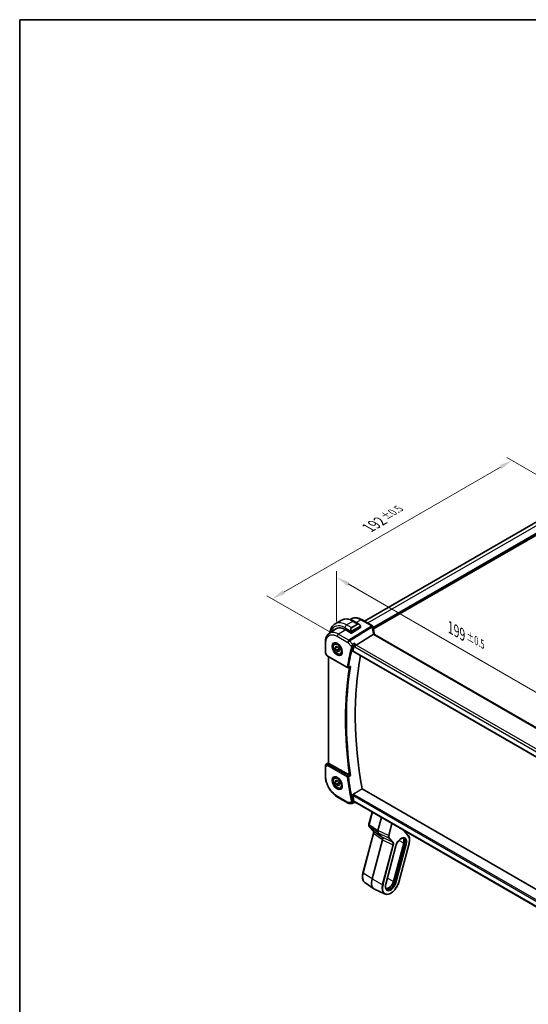
# Model space of a CAD drawing. Units: millimetres. Extents: x 43 to 6535, y 24 to 1429.
# Drawn here: x 43 to 331, y 309 to 867 of the extents above; entities that cross this region are included whole.
import ezdxf

# ---------------------------------------------------------------- set-up
doc = ezdxf.new("R2010")
doc.units = ezdxf.units.MM
doc.header["$LTSCALE"] = 3
doc.layers.get('Defpoints').update_dxf_attribs({"lineweight": 25})
for name, color, linetype, lineweight in [('Border (ISO)', 7, 'Continuous', 35), ('Dimension (ISO)', 7, 'Continuous', 18), ('Visible (ISO)', 7, 'Continuous', 35), ('Visible Narrow (ISO)', 7, 'Continuous', 25)]:
    doc.layers.add(name, color=color, linetype=linetype, lineweight=lineweight)
doc.styles.add('Note Text (TK)', font='MS PGothic.ttf')
doc.dimstyles.new('Default - Method 1b (TK)', dxfattribs={"dimscale": 3, "dimtxt": 2.5, "dimasz": 2.5, "dimexe": 1, "dimexo": 1.5, "dimgap": 1, "dimtad": 1, "dimtoh": 1, "dimrnd": 1e-08, "dimdsep": 46, "dimtxsty": 'Note Text (TK)', "dimcen": 0.09, "dimdle": 5, "dimclrd": 100, "dimclre": 100, "dimclrt": 7, "dimadec": 1, "dimazin": 1, "dimtfac": 1, "dimtmove": 0, "dimatfit": 3, "dimfxl": 0, "dimtolj": 1, "dimlwd": -1, "dimlwe": -1, "dimarcsym": 0})

# ---------------------------------------------------------------- blocks, each defined once
blk = doc.blocks.new('図面枠 tk図枠')
at = {"layer": 'Border (ISO)'}
for q in [(405.5, 289), (14.5, 8)]:
    blk.add_line((14.5, 289), q, dxfattribs=at)
blk = doc.blocks.new('*D12')
at = {"layer": 'Defpoints', "color": 0, "transparency": 16777216}
for p in [(322.25, 617.26), (358.99, 596.05), (223.22, 517.66)]:
    blk.add_point(p, dxfattribs=at)
at = {"layer": 'Dimension (ISO)', "color": 100, "transparency": 16777216}
for p, q in [((354.49, 598.64), (319.25, 618.99)), ((192.98, 542.62), (315.76, 613.51)), ((218.72, 520.26), (183.49, 540.6))]:
    blk.add_line(p, q, dxfattribs=at)
for points in [[(315.13, 614.59), (316.38, 612.42), (322.25, 617.26)], [(192.36, 543.7), (193.61, 541.54), (186.49, 538.87)]]:
    blk.add_solid(points, dxfattribs=at)
at = {"layer": 'Dimension (ISO)', "color": 7, "transparency": 16777216, "insert": (240.94, 579.07), "char_height": 7.5, "attachment_point": 4, "rotation": 30, "style": 'Note Text (TK)'}
blk.add_mtext('\\A1;{\\H0.816x;\\Q-30;\\W0.816;192{}{\\A0;{\\H1.5x;}{\\A2;\\H0.71x;\\C3;%%p0.5}}{{}}}', dxfattribs=at)
blk = doc.blocks.new('*D13')
at = {"layer": 'Defpoints', "color": 0, "transparency": 16777216}
for p in [(222.94, 520.76), (363.65, 469.8), (363.65, 439.52)]:
    blk.add_point(p, dxfattribs=at)
at = {"layer": 'Dimension (ISO)', "color": 100, "transparency": 16777216}
for p, q in [((222.94, 525.96), (222.94, 554.51)), ((229.43, 547.29), (357.16, 473.55)), ((363.65, 444.72), (363.65, 473.27))]:
    blk.add_line(p, q, dxfattribs=at)
for points in [[(230.06, 548.38), (228.81, 546.21), (222.94, 551.04)], [(357.78, 474.64), (356.53, 472.47), (363.65, 469.8)]]:
    blk.add_solid(points, dxfattribs=at)
at = {"layer": 'Dimension (ISO)', "color": 7, "transparency": 16777216, "insert": (287.45, 522.56), "char_height": 7.5, "attachment_point": 4, "rotation": 330, "style": 'Note Text (TK)'}
blk.add_mtext('\\A1;{\\H0.816x;\\Q-30;\\W0.816;199{}{\\A0;{\\H1.5x;}{\\A2;\\H0.71x;\\C3;%%p0.5}}{{}}}', dxfattribs=at)

msp = doc.modelspace()

# ---------------------------------------------------------------- linework, layer by layer
at = {"layer": 'Visible (ISO)'}
for p, q in [((343.9913, 586.966), (238.6897, 526.1701)), ((225.6311, 526.7137), (222.0956, 524.6725)), ((230.5132, 527.1124), (230.9488, 527.4026)), ((232.7561, 526.1317), (235.5667, 524.5091)), ((243.2371, 523.5447), (237.1561, 527.0555)), ((218.7098, 519.2473), (222.5534, 521.8072)), ((227.7117, 521.3954), (231.1058, 519.4358)), ((236.4091, 522.6467), (231.3887, 519.4444)), ((236.4677, 523.311), (236.4677, 522.7344)), ((216.5627, 514.395), (216.5627, 508.5386)), ((221.8959, 513.5875), (222.4209, 513.8906)), ((233.9912, 512.6895), (243.6698, 518.7194)), ((348.0066, 458.8451), (244.3934, 518.6662)), ((216.6967, 508.0386), (217.4333, 506.7627)), ((222.1383, 511.1002), (222.7506, 511.9714)), ((223.1989, 511.7126), (222.1383, 511.1002)), ((222.7506, 509.5219), (222.1383, 511.1002)), ((222.7506, 511.9714), (223.9754, 511.2643)), ((224.1649, 510.3384), (222.7506, 509.5219)), ((223.9754, 508.8148), (222.7506, 509.5219)), ((223.9754, 511.2643), (224.5878, 509.686)), ((224.5878, 509.686), (223.9754, 508.8148)), ((225.3959, 507.5253), (225.9209, 507.8285)), ((232.153, 509.1259), (337.8205, 448.1187)), ((217.8344, 506.3854), (229.0172, 499.929)), ((218.2749, 445.9164), (218.2749, 506.1311)), ((229.4544, 499.8985), (230.3691, 500.268)), ((216.5627, 444.3175), (216.5627, 438.4611)), ((217.0074, 445.1491), (218.2749, 445.9954)), ((229.9973, 439.0385), (218.5678, 445.6374)), ((221.8959, 437.6533), (222.4209, 437.9565)), ((222.1383, 435.166), (222.7506, 436.0372)), ((223.1989, 435.7784), (222.1383, 435.166)), ((222.7506, 433.5877), (222.1383, 435.166)), ((222.7506, 436.0372), (223.9754, 435.3301)), ((223.9754, 435.3301), (224.5878, 433.7518)), ((224.1649, 434.4042), (222.7506, 433.5877)), ((223.9754, 432.8806), (222.7506, 433.5877)), ((224.5878, 433.7518), (223.9754, 432.8806)), ((225.3959, 431.5911), (225.9209, 431.8943)), ((339.3839, 372.2099), (237.3192, 431.137)), ((223.4288, 426.5686), (229.4593, 423.0869)), ((229.9593, 422.9529), (231.7977, 422.9529)), ((232.0195, 423.0021), (233.0735, 423.4935)), ((233.0624, 423.4935), (233.5935, 423.4935)), ((337.5781, 363.458), (233.4795, 423.5594)), ((241.2362, 411.1391), (243.0715, 418.0214)), ((248.3223, 414.9899), (246.3452, 407.5758)), ((243.7033, 407.2592), (241.4512, 409.6728)), ((263.3098, 405.067), (260.7414, 407.8197)), ((237.8229, 383.4193), (243.8283, 405.9388)), ((248.9373, 402.3755), (242.9999, 380.1109)), ((246.5152, 406.1825), (248.7673, 403.7689)), ((250.7324, 377.2259), (256.5367, 398.9911)), ((260.9088, 400.4019), (255.1045, 378.6367)), ((255.2374, 378.6576), (261.0417, 400.4228)), ((258.1438, 378.3681), (263.9481, 400.1333)), ((238.876, 378.1248), (244.0525, 374.5135)), ((250.1392, 371.622), (244.4234, 374.2994))]:
    msp.add_line(p, q, dxfattribs=at)
for centre, radius, start, end in [((242.7371, 522.6787), 1, 3.058396, 60), ((242.7447, 522.5543), 1, 2.653395, 3.981392), ((217.5627, 508.5386), 1, 180, 210), ((229.2672, 500.3621), 0.5, 240, 291.997594), ((217.5627, 444.3175), 1, 123.72965, 180), ((229.9593, 423.9529), 1, 240, 270)]:
    msp.add_arc(centre, radius, start, end, dxfattribs=at)
for centre, major_axis, ratio, start_param, end_param in [((227.7117, 512.9038), (-5.2, 9.0067), 0.57735027, 5.49778714, 6.46986239), ((227.8885, 513.0059), (-5.2066, 9.018), 0.57735027, 0.05403725, 0.18661026), ((231.2473, 519.526), (0.1999, 0.0096), 0.60672809, 3.89792125, 5.46871757), ((236.2677, 522.7284), (-0.1999, -0.0096), 0.60672809, 2.32712492, 3.11252308), ((265.6924, 523.7408), (-21.9602, -0.9364), 0.55354295, 0.00595927, 0.01487884), ((386.5759, 379.2565), (-112.0651, 194.1025), 0.57735027, 0.54264519, 0.56009746), ((233.8615, 511.9917), (-0.6441, -0.7798), 0.43116621, 4.05178862, 5.57022507), ((391.5256, 382.1142), (-111.7589, 193.5721), 0.57735027, 0.59243532, 1.00641502), ((219.2749, 446.117), (-0.9987, -0.083), 0.6252357, 0.59930526, 0.73345339), ((386.5759, 379.2565), (-112.0651, 194.1025), 0.57735027, 1.01069887, 1.02815114), ((233.8615, 424.4935), (0.2635, 0.9834), 0.68850026, 2.17376258, 2.95916074), ((241.526, 411.0618), (-0.2899, 0.0773), 0.34506637, 0, 0.00271762), ((247.6786, 407.7896), (-1.0064, -1.7328), 0.5768824, 5.15297697, 6.11037275), ((243.9226, 407.4638), (-0.2193, -0.2047), 0.80409216, 0, 0.0040432), ((247.6039, 402.1617), (-1.0064, -1.7328), 0.5768824, 2.01138432, 2.96878009), ((258.3838, 400.0053), (1.9, 3.2909), 0.57735027, 5.14872129, 6.25033755), ((258.3838, 400.0053), (2, 3.4641), 0.57735027, 5.14872129, 6.13760141), ((247.9834, 380.8937), (-3.75, -6.4952), 0.57735027, 5.14872129, 6.3326512), ((252.5796, 378.2401), (-1.9, -3.2909), 0.57735027, 0.03284776, 2.00712864), ((252.5796, 378.2401), (-2, -3.4641), 0.57735027, 0.1455839, 2.00712864)]:
    msp.add_ellipse(centre, major_axis=major_axis, ratio=ratio, start_param=start_param, end_param=end_param, dxfattribs=at)
for points, knots in [([(222.0956, 524.6725), (221.6898, 524.4382), (221.3164, 524.1483), (220.6531, 523.477), (220.3631, 523.0961), (219.8711, 522.2651), (219.6688, 521.8153), (219.3488, 520.8628), (219.231, 520.3601), (219.1371, 519.7302), (219.1229, 519.6225), (219.1103, 519.5141)], [0.785398163, 0.785398163, 0.785398163, 0.785398163, 0.942477796, 0.942477796, 1.099557429, 1.099557429, 1.256637061, 1.256637061, 1.413716694, 1.413716694, 1.445779942, 1.445779942, 1.445779942, 1.445779942]), ([(225.6311, 526.7137), (226.0369, 526.948), (226.4747, 527.1264), (227.3877, 527.3652), (227.8626, 527.4259), (228.8282, 527.4365), (229.3189, 527.3867), (230.3038, 527.1876), (230.798, 527.0384), (231.7821, 526.6502), (232.272, 526.4112), (232.7561, 526.1317)], [5.497787144, 5.497787144, 5.497787144, 5.497787144, 5.654866776, 5.654866776, 5.811946409, 5.811946409, 5.969026042, 5.969026042, 6.126105675, 6.126105675, 6.283185307, 6.283185307, 6.283185307, 6.283185307]), ([(237.1561, 527.0555), (236.7294, 527.3019), (236.2977, 527.5106), (235.4314, 527.8448), (234.9967, 527.9702), (234.1324, 528.1286), (233.7027, 528.1614), (232.8609, 528.1247), (232.4487, 528.0548), (231.6631, 527.8075), (231.29, 527.6298), (230.9488, 527.4026)], [-0.785397967, -0.785397967, -0.785397967, -0.785397967, -0.620931966, -0.620931966, -0.456465965, -0.456465965, -0.291999964, -0.291999964, -0.127533962, -0.127533962, 0.036932039, 0.036932039, 0.036932039, 0.036932039]), ([(235.5667, 524.5091), (235.6212, 524.4776), (235.6749, 524.4423), (235.7806, 524.3646), (235.8324, 524.3222), (235.9335, 524.2312), (235.9828, 524.1826), (236.0781, 524.0799), (236.1242, 524.0258), (236.2125, 523.9131), (236.2547, 523.8544), (236.2946, 523.794)], [0.785398163, 0.785398163, 0.785398163, 0.785398163, 0.921609772, 0.921609772, 1.057821381, 1.057821381, 1.194032989, 1.194032989, 1.330244598, 1.330244598, 1.466456207, 1.466456207, 1.466456207, 1.466456207]), ([(216.5627, 514.395), (216.5627, 514.805), (216.5893, 515.2045), (216.6982, 515.9755), (216.7806, 516.3471), (217.0042, 517.0546), (217.1455, 517.3906), (217.4897, 518.0166), (217.6927, 518.3066), (218.1588, 518.8262), (218.4219, 519.0556), (218.7098, 519.2473)], [-0.785398004, -0.785398004, -0.785398004, -0.785398004, -0.635707443, -0.635707443, -0.486016883, -0.486016883, -0.336326322, -0.336326322, -0.186635762, -0.186635762, -0.036945201, -0.036945201, -0.036945201, -0.036945201]), ([(236.2946, 523.794), (236.3277, 523.7439), (236.3588, 523.6922), (236.3987, 523.6146), (236.4103, 523.5899), (236.4301, 523.5392), (236.4388, 523.5135), (236.4532, 523.4595), (236.458, 523.4311), (236.4652, 523.3729), (236.4677, 523.3427), (236.4677, 523.311)], [0, 0, 0, 0, 0.018018095, 0.018018095, 0.0261891642, 0.0261891642, 0.0343651021, 0.0343651021, 0.0437567018, 0.0437567018, 0.0543662731, 0.0543662731, 0.0543662731, 0.0543662731]), ([(244.3361, 518.8062), (244.2687, 519.0629), (244.2068, 519.3192), (244.0942, 519.8306), (244.0435, 520.0858), (243.9532, 520.5944), (243.9137, 520.8478), (243.8458, 521.3527), (243.8175, 521.6041), (243.7722, 522.1043), (243.7551, 522.3532), (243.7436, 522.6006)], [-1.150121692, -1.150121692, -1.150121692, -1.150121692, -1.108943223, -1.108943223, -1.067764754, -1.067764754, -1.026586286, -1.026586286, -0.985407817, -0.985407817, -0.944229349, -0.944229349, -0.944229349, -0.944229349]), ([(225.3959, 507.5253), (225.2068, 507.4161), (224.9929, 507.3517), (224.5316, 507.312), (224.2832, 507.3438), (223.7576, 507.5029), (223.4801, 507.6426), (222.9364, 508.0159), (222.6709, 508.253), (222.1845, 508.794), (221.9635, 509.0974), (221.5849, 509.7407), (221.4271, 510.0803), (221.1889, 510.7665), (221.1088, 511.1131), (221.0386, 511.7844), (221.049, 512.109), (221.1716, 512.697), (221.2817, 512.9631), (221.5687, 513.3483), (221.7211, 513.4866), (221.8959, 513.5875)], [2.35619449, 2.35619449, 2.35619449, 2.35619449, 2.62003967, 2.62003967, 2.90796975, 2.90796975, 3.23592162, 3.23592162, 3.57553651, 3.57553651, 3.91252176, 3.91252176, 4.2478355, 4.2478355, 4.58455705, 4.58455705, 4.92411754, 4.92411754, 5.25395077, 5.25395077, 5.49778714, 5.49778714, 5.49778714, 5.49778714]), ([(221.4617, 513.7857), (221.6747, 513.8968), (221.9263, 513.9446), (222.4677, 513.8988), (222.7503, 513.8175), (223.3234, 513.5404), (223.613, 513.3488), (224.1758, 512.8714), (224.4489, 512.5856), (224.95, 511.9475), (225.1776, 511.595), (225.5627, 510.8602), (225.7201, 510.4779), (225.9482, 509.7248), (226.0191, 509.3541), (226.0695, 508.6642), (226.0493, 508.3451), (225.9257, 507.7888), (225.822, 507.5528), (225.5899, 507.2367), (225.4773, 507.1309), (225.3505, 507.0502)], [3.95168604, 3.95168604, 3.95168604, 3.95168604, 4.30898817, 4.30898817, 4.63132462, 4.63132462, 4.94280445, 4.94280445, 5.25494337, 5.25494337, 5.56846939, 5.56846939, 5.88232946, 5.88232946, 6.19532337, 6.19532337, 6.50679228, 6.50679228, 6.8203244, 6.8203244, 7.04388825, 7.04388825, 7.04388825, 7.04388825]), ([(232.7795, 512.1899), (232.8107, 512.2682), (232.8417, 512.3585), (232.9092, 512.5781), (232.9443, 512.7094), (233.0102, 512.9839), (233.0404, 513.1281), (233.0924, 513.4106), (233.114, 513.55), (233.1302, 513.6799), (233.1304, 513.6816), (233.1306, 513.6832)], [-0.16400863, -0.16400863, -0.16400863, -0.16400863, -0.132153485, -0.132153485, -0.091676503, -0.091676503, -0.047034718, -0.047034718, 0, 0, 0.000608466, 0.000608466, 0.000608466, 0.000608466]), ([(244.3211, 518.7144), (244.313, 518.7209), (244.3044, 518.727), (244.2337, 518.7726), (244.1554, 518.7955), (243.9717, 518.8048), (243.8683, 518.7907), (243.7594, 518.7591)], [-0.0816634932, -0.0816634932, -0.0816634932, -0.0816634932, -0.0761656539, -0.0761656539, -0.0382728821, -0.0382728821, 0, 0, 0, 0]), ([(244.3211, 518.7144), (244.3247, 518.7116), (244.3285, 518.7087), (244.3366, 518.7027), (244.3409, 518.6996), (244.3501, 518.6933), (244.3549, 518.69), (244.365, 518.6834), (244.3704, 518.68), (244.3815, 518.6732), (244.3874, 518.6697), (244.3934, 518.6662)], [-0.145923678, -0.145923678, -0.145923678, -0.145923678, -0.116738942, -0.116738942, -0.087554207, -0.087554207, -0.058369471, -0.058369471, -0.029184736, -0.029184736, 0, 0, 0, 0]), ([(244.3361, 518.8062), (244.3394, 518.7934), (244.3431, 518.7803), (244.3512, 518.7538), (244.3556, 518.7403), (244.3651, 518.7131), (244.3702, 518.6992), (244.377, 518.6816), (244.3785, 518.6779), (244.38, 518.6742)], [1.150121692, 1.150121692, 1.150121692, 1.150121692, 1.191124253, 1.191124253, 1.232126814, 1.232126814, 1.273129376, 1.273129376, 1.283976665, 1.283976665, 1.283976665, 1.283976665]), ([(232.153, 509.1259), (232.1516, 509.1267), (232.1502, 509.1276), (232.1223, 509.1452), (232.1027, 509.1728), (232.086, 509.2428), (232.0876, 509.2843), (232.0972, 509.3272)], [0.0368004176, 0.0368004176, 0.0368004176, 0.0368004176, 0.037774436, 0.037774436, 0.0569102552, 0.0569102552, 0.0750467597, 0.0750467597, 0.0750467597, 0.0750467597]), ([(217.4333, 506.7627), (217.4547, 506.7256), (217.478, 506.6922), (217.5267, 506.6309), (217.5522, 506.603), (217.6047, 506.5511), (217.6318, 506.5271), (217.6874, 506.4822), (217.7159, 506.4612), (217.7742, 506.4216), (217.804, 506.403), (217.8344, 506.3854)], [0.83221459, 0.83221459, 0.83221459, 0.83221459, 0.955310532, 0.955310532, 1.078406474, 1.078406474, 1.201502415, 1.201502415, 1.324598357, 1.324598357, 1.447694299, 1.447694299, 1.447694299, 1.447694299]), ([(230.3691, 500.268), (230.4263, 500.291), (230.4818, 500.3226), (230.6017, 500.4081), (230.6645, 500.4669), (230.7205, 500.533), (230.7214, 500.5341), (230.7224, 500.5352)], [-0.0452207685, -0.0452207685, -0.0452207685, -0.0452207685, -0.0256117783, -0.0256117783, 0, 0, 0.0004308342, 0.0004308342, 0.0004308342, 0.0004308342]), ([(218.4796, 445.6963), (218.4531, 445.7167), (218.4293, 445.7358), (218.3524, 445.8001), (218.3115, 445.8406), (218.2801, 445.8892), (218.2751, 445.9038), (218.275, 445.9163)], [0.7831655842, 0.7831655842, 0.7831655842, 0.7831655842, 0.7957694984, 0.7957694984, 0.8296099292, 0.8296099292, 0.8479319446, 0.8479319446, 0.8479319446, 0.8479319446]), ([(223.4288, 426.5686), (223.0562, 426.7837), (222.6882, 427.03), (221.9672, 427.5781), (221.6143, 427.88), (220.9295, 428.5322), (220.5977, 428.8826), (219.9617, 429.6241), (219.6574, 430.0151), (219.0826, 430.8292), (218.8121, 431.2522), (218.3105, 432.121), (218.0794, 432.5669), (217.6618, 433.4717), (217.4752, 433.9307), (217.1512, 434.8522), (217.0136, 435.3147), (216.7911, 436.2339), (216.7062, 436.6906), (216.592, 437.589), (216.5627, 438.0308), (216.5627, 438.4611)], [-0.785398, -0.785398, -0.785398, -0.785398, -0.6283184, -0.6283184, -0.4712388, -0.4712388, -0.3141592, -0.3141592, -0.1570796, -0.1570796, 0, 0, 0.1570796, 0.1570796, 0.3141592, 0.3141592, 0.4712388, 0.4712388, 0.6283184, 0.6283184, 0.785398, 0.785398, 0.785398, 0.785398]), ([(225.3959, 431.5911), (225.2068, 431.482), (224.9929, 431.4175), (224.5316, 431.3778), (224.2832, 431.4096), (223.7576, 431.5687), (223.4801, 431.7084), (222.9364, 432.0817), (222.6709, 432.3188), (222.1845, 432.8598), (221.9635, 433.1632), (221.5849, 433.8065), (221.4271, 434.1461), (221.1889, 434.8324), (221.1088, 435.179), (221.0386, 435.8502), (221.049, 436.1748), (221.1716, 436.7629), (221.2817, 437.029), (221.5687, 437.4141), (221.7211, 437.5524), (221.8959, 437.6533)], [2.35619449, 2.35619449, 2.35619449, 2.35619449, 2.62003967, 2.62003967, 2.90796975, 2.90796975, 3.23592162, 3.23592162, 3.57553651, 3.57553651, 3.91252176, 3.91252176, 4.2478355, 4.2478355, 4.58455705, 4.58455705, 4.92411754, 4.92411754, 5.25395077, 5.25395077, 5.49778714, 5.49778714, 5.49778714, 5.49778714]), ([(221.4617, 437.8515), (221.6747, 437.9626), (221.9263, 438.0104), (222.4677, 437.9646), (222.7503, 437.8833), (223.3234, 437.6062), (223.613, 437.4146), (224.1758, 436.9372), (224.4489, 436.6514), (224.95, 436.0133), (225.1776, 435.6608), (225.5627, 434.926), (225.7201, 434.5437), (225.9482, 433.7906), (226.0191, 433.4199), (226.0695, 432.7301), (226.0493, 432.411), (225.9257, 431.8547), (225.822, 431.6186), (225.5899, 431.3025), (225.4773, 431.1967), (225.3505, 431.116)], [3.95168604, 3.95168604, 3.95168604, 3.95168604, 4.30898817, 4.30898817, 4.63132462, 4.63132462, 4.94280445, 4.94280445, 5.25494337, 5.25494337, 5.56846939, 5.56846939, 5.88232946, 5.88232946, 6.19532337, 6.19532337, 6.50679228, 6.50679228, 6.8203244, 6.8203244, 7.04388825, 7.04388825, 7.04388825, 7.04388825]), ([(230.7224, 438.6872), (230.7214, 438.6877), (230.7205, 438.6881), (230.6756, 438.71), (230.6267, 438.7338), (230.5239, 438.7837), (230.4699, 438.8098), (230.3516, 438.867), (230.2862, 438.8985), (230.1719, 438.9535), (230.1229, 438.977), (230.061, 439.0065), (230.0453, 439.0141), (230.0302, 439.0213)], [-0.0841661366, -0.0841661366, -0.0841661366, -0.0841661366, -0.083738678, -0.083738678, -0.0634375443, -0.0634375443, -0.0439470777, -0.0439470777, -0.0224098256, -0.0224098256, -0.0059144545, -0.0059144545, 0, 0, 0, 0]), ([(232.0972, 427.5623), (232.0876, 427.6163), (232.086, 427.6779), (232.1027, 427.8055), (232.1223, 427.8716), (232.175, 427.9867), (232.2114, 428.0433), (232.2894, 428.129), (232.3289, 428.1611), (232.3686, 428.185)], [0.2308200517, 0.2308200517, 0.2308200517, 0.2308200517, 0.2489565562, 0.2489565562, 0.2680923755, 0.2680923755, 0.2869795934, 0.2869795934, 0.3024975033, 0.3024975033, 0.3024975033, 0.3024975033]), ([(232.0195, 423.0021), (232.0061, 422.9959), (231.9922, 422.9901), (231.9637, 422.9796), (231.949, 422.975), (231.9192, 422.967), (231.9041, 422.9636), (231.8736, 422.9582), (231.8583, 422.9562), (231.8278, 422.9536), (231.8126, 422.9529), (231.7977, 422.9529)], [-0.06338877126, -0.06338877126, -0.06338877126, -0.06338877126, -0.06210273073, -0.06210273073, -0.0608166902, -0.0608166902, -0.05953064968, -0.05953064968, -0.05824460915, -0.05824460915, -0.05695856862, -0.05695856862, -0.05695856862, -0.05695856862]), ([(233.0624, 423.4935), (233.0486, 423.4935), (233.0333, 423.499), (232.9856, 423.5324), (232.9493, 423.576), (232.8787, 423.6984), (232.8462, 423.766), (232.8016, 423.8765), (232.7906, 423.9053), (232.7795, 423.9357)], [-0.114068076, -0.114068076, -0.114068076, -0.114068076, -0.090261414, -0.090261414, -0.045266524, -0.045266524, -0.011195095, -0.011195095, 0, 0, 0, 0]), ([(241.452, 409.6721), (241.3663, 409.764), (241.2996, 409.8759), (241.2007, 410.1299), (241.1707, 410.2768), (241.1479, 410.6159), (241.1638, 410.8163), (241.2157, 411.0579), (241.2251, 411.097), (241.2355, 411.1361)], [0, 0, 0, 0, 0.050394745, 0.050394745, 0.105820958, 0.105820958, 0.172421772, 0.172421772, 0.185204614, 0.185204614, 0.185204614, 0.185204614]), ([(243.8284, 405.9385), (243.8766, 406.1193), (243.9041, 406.2972), (243.9188, 406.6248), (243.9053, 406.7779), (243.8444, 407.0353), (243.7961, 407.1407), (243.7296, 407.2294), (243.7188, 407.2424), (243.7078, 407.2545)], [0, 0, 0, 0, 0.060601982, 0.060601982, 0.122435227, 0.122435227, 0.185289495, 0.185289495, 0.197006466, 0.197006466, 0.197006466, 0.197006466]), ([(256.5367, 398.9911), (256.64, 399.3784), (256.7879, 399.7765), (257.1608, 400.5554), (257.3863, 400.9358), (257.8904, 401.6357), (258.1687, 401.9551), (258.7442, 402.4978), (259.041, 402.7219), (259.6151, 403.0559), (259.8921, 403.1668), (260.3992, 403.2814), (260.626, 403.2826), (260.9004, 403.2229), (260.977, 403.197), (261.0486, 403.1634)], [1.57079633, 1.57079633, 1.57079633, 1.57079633, 1.87419756, 1.87419756, 2.1800367, 2.1800367, 2.48569826, 2.48569826, 2.78858682, 2.78858682, 3.08798939, 3.08798939, 3.3954491, 3.3954491, 3.52845907, 3.52845907, 3.52845907, 3.52845907]), ([(263.9481, 400.1333), (264.0544, 400.532), (264.1329, 400.9273), (264.2309, 401.6979), (264.2503, 402.0731), (264.2282, 402.791), (264.1867, 403.1338), (264.0417, 403.7753), (263.9382, 404.0741), (263.6695, 404.6158), (263.5041, 404.8588), (263.3098, 405.067)], [1.570796327, 1.570796327, 1.570796327, 1.570796327, 1.762782545, 1.762782545, 1.954768762, 1.954768762, 2.14675498, 2.14675498, 2.338741198, 2.338741198, 2.530727415, 2.530727415, 2.530727415, 2.530727415]), ([(238.876, 378.1248), (238.6166, 378.3058), (238.3899, 378.5367), (238.0144, 379.0791), (237.8653, 379.3903), (237.6467, 380.0745), (237.5771, 380.4476), (237.5161, 381.2391), (237.5248, 381.6576), (237.6181, 382.5223), (237.7027, 382.9686), (237.8229, 383.4193)], [0.48579821, 0.48579821, 0.48579821, 0.48579821, 0.70279783, 0.70279783, 0.91979745, 0.91979745, 1.13679708, 1.13679708, 1.3537967, 1.3537967, 1.57079633, 1.57079633, 1.57079633, 1.57079633]), ([(250.1392, 371.622), (250.5294, 371.4392), (250.9694, 371.3561), (251.9207, 371.3879), (252.4352, 371.5138), (253.4901, 371.9679), (254.0312, 372.3042), (255.0734, 373.1496), (255.5741, 373.6589), (256.4847, 374.7962), (256.8947, 375.4236), (257.5852, 376.7345), (257.8656, 377.4179), (258.0941, 378.1868), (258.1197, 378.2775), (258.1438, 378.3681)], [5.89631889, 5.89631889, 5.89631889, 5.89631889, 6.19202679, 6.19202679, 6.50570017, 6.50570017, 6.83202549, 6.83202549, 7.15904446, 7.15904446, 7.48487207, 7.48487207, 7.81037196, 7.81037196, 7.85398163, 7.85398163, 7.85398163, 7.85398163]), ([(251.177, 374.3533), (251.0711, 374.4271), (250.9756, 374.5227), (250.8064, 374.7672), (250.7331, 374.9164), (250.6207, 375.2683), (250.5818, 375.4707), (250.5473, 375.9176), (250.5518, 376.1619), (250.6075, 376.6776), (250.6586, 376.949), (250.7324, 377.2259)], [0.48579821, 0.48579821, 0.48579821, 0.48579821, 0.70279783, 0.70279783, 0.91979745, 0.91979745, 1.13679708, 1.13679708, 1.3537967, 1.3537967, 1.57079633, 1.57079633, 1.57079633, 1.57079633])]:
    msp.add_open_spline(points, degree=3, knots=knots, dxfattribs=at)
for points, degree in [([(243.7594, 518.7591), (243.7271, 518.7497), (243.6972, 518.7365), (243.6698, 518.7194)], 3), ([(232.7795, 512.1899), (232.7619, 512.1457), (232.7483, 512.1032), (232.7386, 512.0636)], 3), ([(229.9973, 439.0385), (230.0074, 439.0327), (230.0185, 439.0268), (230.0302, 439.0213)], 3), ([(237.3192, 431.137), (234.8463, 429.6626), (232.3686, 428.185)], 2), ([(232.7386, 424.0853), (232.7483, 424.0345), (232.7619, 423.984), (232.7795, 423.9357)], 3)]:
    msp.add_open_spline(points, degree=degree, dxfattribs=at)
for points, weights in [([(223.9019, 511.3067), (224.0846, 510.8911), (224.1649, 510.3384)], [1.07507328986, 1.09062147728, 1]), ([(224.1649, 510.3384), (224.2678, 510.3056), (224.3604, 510.272)], [1, 1.01779072487, 1.03148954554]), ([(223.9019, 435.3725), (224.0846, 434.957), (224.1649, 434.4042)], [1.07507328986, 1.09062147728, 1]), ([(224.1649, 434.4042), (224.2678, 434.3714), (224.3604, 434.3378)], [1, 1.01779072487, 1.03148954554])]:
    msp.add_rational_spline(points, weights, degree=2, dxfattribs=at)
at = {"layer": 'Visible Narrow (ISO)'}
for p, q in [((345.8188, 585.9919), (240.447, 525.1555)), ((349.5664, 583.8282), (243.7359, 522.7269)), ((349.7078, 583.5833), (243.7535, 522.4105)), ((349.7078, 583.0934), (243.7873, 521.9401)), ((349.8161, 582.8293), (243.8166, 521.6304)), ((232.1311, 526.0698), (228.5956, 524.0286)), ((234.7242, 524.5727), (231.1887, 522.5315)), ((231.2887, 522.4259), (234.8242, 524.4672)), ((232.1311, 526.0698), (234.7242, 524.5727)), ((234.0817, 525.3664), (236.6191, 526.9835)), ((236.6191, 526.9835), (242.7001, 523.4727)), ((223.8918, 518.8645), (227.791, 521.3496)), ((229.9223, 515.3828), (223.8918, 518.8645)), ((227.7117, 522.4977), (231.0383, 520.577)), ((231.1887, 522.5315), (228.5956, 524.0286)), ((242.7077, 523.3483), (229.9223, 515.3828)), ((230.2381, 515.1144), (243.0235, 523.0799)), ((231.1058, 520.3308), (231.1058, 519.4358)), ((231.3887, 519.4444), (231.3887, 520.3308)), ((236.2453, 523.4377), (231.4696, 520.6805)), ((231.5111, 520.5411), (236.2868, 523.2983)), ((236.4091, 523.2293), (236.4091, 522.6467)), ((216.8556, 508.1303), (216.8556, 513.9867)), ((223.2217, 517.6622), (229.2522, 514.1805)), ((229.2522, 514.1805), (231.2822, 511.8364)), ((231.9711, 513.1132), (230.2381, 515.1144)), ((233.9912, 512.6895), (233.1306, 513.6832)), ((243.8564, 518.5942), (347.4696, 458.7731)), ((216.8556, 508.1303), (216.6967, 508.0386)), ((217.7309, 506.6143), (216.8556, 508.1303)), ((337.7861, 448.3077), (232.0972, 509.3272)), ((232.7386, 512.0636), (233.1544, 511.5835)), ((233.1544, 511.5835), (337.4941, 451.343)), ((338.243, 452.4997), (233.9912, 512.6895)), ((228.9136, 500.1579), (217.7309, 506.6143)), ((218.5678, 445.6374), (218.5678, 505.962)), ((216.8556, 443.9092), (217.7309, 444.4146)), ((216.8556, 438.0528), (216.8556, 443.9092)), ((217.0264, 445.1609), (218.2749, 445.9945)), ((217.5777, 445.4792), (217.0264, 445.1609)), ((218.2749, 445.9406), (217.5777, 445.4792)), ((217.7309, 444.4146), (228.9136, 437.9582)), ((217.8177, 445.2582), (218.4796, 445.6963)), ((229.2363, 438.5512), (218.0536, 445.0076)), ((229.2522, 423.5447), (223.2217, 427.0264)), ((232.0972, 427.5623), (338.2225, 366.2908)), ((338.3713, 366.9843), (232.3686, 428.185)), ((233.1544, 424.0853), (232.7386, 424.0853)), ((337.6486, 363.7555), (233.1544, 424.0853)), ((231.2822, 423.5447), (229.2522, 423.5447)), ((243.1607, 417.97), (241.3124, 411.0391)), ((241.3124, 411.0391), (246.3452, 407.5758)), ((246.5152, 406.1825), (241.4824, 409.6457)), ((241.4824, 409.6457), (243.7345, 407.2322)), ((252.2314, 404.735), (246.3452, 407.5758)), ((254.0797, 411.6658), (252.2314, 404.735)), ((252.6276, 404.6523), (254.4422, 411.4566)), ((260.3659, 407.8872), (263.3026, 404.7399)), ((243.9045, 405.8388), (237.8991, 383.3193)), ((243.7345, 407.2322), (248.7673, 403.7689)), ((248.9373, 402.3755), (243.9045, 405.8388)), ((246.5152, 406.1825), (252.4015, 403.3416)), ((254.6535, 400.928), (248.7673, 403.7689)), ((248.9373, 402.3755), (254.8236, 399.5347)), ((252.1856, 404.5278), (252.186, 404.5276)), ((252.4015, 403.3416), (254.6535, 400.928)), ((252.5553, 404.1512), (252.5553, 404.1511)), ((255.0242, 401.0543), (252.7722, 403.4679)), ((260.9088, 400.4019), (258.1219, 401.8847)), ((254.8236, 399.5347), (248.8182, 377.0152)), ((249.2143, 376.9325), (255.2198, 399.452)), ((256.4071, 398.9159), (250.6029, 377.1506)), ((255.0006, 399.4695), (255.0006, 399.4695)), ((261.8215, 400.0079), (256.0173, 378.2426)), ((256.6776, 378.1048), (262.4819, 399.87)), ((263.8704, 400.0881), (258.0661, 378.3229)), ((261.0417, 400.4228), (261.8215, 400.0079)), ((242.9999, 380.1109), (237.8991, 383.3193)), ((242.9999, 380.1109), (248.8182, 377.0152)), ((255.1045, 378.6367), (251.6052, 380.4986)), ((256.0173, 378.2426), (255.2374, 378.6576))]:
    msp.add_line(p, q, dxfattribs=at)
for centre, major_axis, ratio, start_param, end_param in [((227.7117, 512.9038), (-5.875, 10.1758), 0.57735027, 5.49778714, 6.82507149), ((228.5956, 513.4141), (-6.5, 11.2583), 0.57735027, 5.49778714, 6.28318531), ((232.1311, 515.4554), (-6.5, 11.2583), 0.57735027, 5.49778714, 6.28318531), ((232.1311, 525.0492), (0.625, 1.0825), 0.57735027, 0, 0.78539816), ((235.4667, 523.1234), (-0.6959, 1.4737), 0.624963, 5.54936327, 6.33476143), ((234.7242, 524.4094), (-0.1, 0.1732), 0.57735027, 4.71238898, 5.49778714), ((235.5667, 523.1812), (-0.7425, 1.286), 0.57735027, 4.8167291, 6.28318531), ((236.6561, 526.1895), (0.5, 0.866), 0.57735027, 0, 0.83775804), ((223.9288, 518.0704), (-0.5, -0.866), 0.57735027, 3.97935069, 5.49778714), ((228.5956, 523.008), (-0.625, -1.0825), 0.57735027, 3.92699082, 5.49778714), ((231.9311, 521.0822), (-0.6959, 1.4737), 0.624963, 0.05157612, 1.51803233), ((232.0311, 521.1399), (-0.7425, 1.286), 0.57735027, 0, 1.46645621), ((231.1154, 520.7898), (0.1789, 0.0894), 0.0426352, 0.9566049, 2.45368868), ((231.2473, 520.4124), (-0.2, 0), 0.57735027, 0.78539816, 2.35619449), ((231.1887, 522.3682), (-0.1, 0.1732), 0.57735027, 4.71238898, 5.49778714), ((231.3696, 520.6227), (0.1, -0.1732), 0.57735027, 0.78539816, 1.57079633), ((236.1278, 523.6837), (0.1669, 0.1103), 0.0426352, 5.32658041, 6.28318531), ((236.1453, 523.38), (-0.1, 0.1732), 0.57735027, 3.92699082, 4.71238898), ((236.2677, 523.311), (0.2, 0), 0.57735027, 5.49778714, 6.28318531), ((242.7371, 522.6787), (0.5, 0.866), 0.57735027, 0, 0.83775804), ((242.7371, 522.6787), (0.9986, 0.0534), 0.7948667, 0, 1.56538722), ((263.689, 524.5211), (20.9911, 1.006), 0.60672809, 3.14492373, 3.15469897), ((242.7447, 522.5543), (0.9976, 0.0694), 0.79479663, 0, 1.55258292), ((242.7447, 522.5543), (0.5288, -0.8488), 0.53916863, 1.87411749, 2.33711808), ((242.7447, 522.5543), (0.9989, 0.0463), 0.53736688, 0, 1.26314536), ((264.0048, 518.5296), (-18.1029, 14.1911), 0.75001748, 0.57368873, 0.77958107), ((243.3689, 518.5522), (0.9672, 0.254), 0.47812627, 0, 1.15583237), ((245.5864, 519.0256), (-1.7241, 1.3515), 0.75001748, 0.77958107, 0.95044549), ((217.5627, 514.395), (-1, 0), 0.57735027, 0, 0.78539816), ((223.3581, 510.3902), (1.945, -3.3688), 0.57735027, 3.11689743, 6.30788053), ((223.6459, 510.5564), (-1.75, 3.0311), 0.57735027, 5.74410196, 6.28318531), ((229.9593, 514.5888), (-0.5, -0.866), 0.57735027, 3.97935069, 5.49778714), ((229.9593, 514.5888), (0.7559, 0.6547), 0.25819889, 0.98263389, 2.50107034), ((229.9593, 514.5888), (-0.5288, 0.8488), 0.53916863, 5.01571015, 5.47871073), ((245.2707, 519.4963), (1.9992, 0.0958), 0.60672809, 3.75528876, 3.89792125), ((243.8934, 517.8002), (0.5, 0.866), 0.57735027, 0, 0.83775804), ((217.5627, 508.5386), (-1, 0), 0.57735027, 0, 0.78539816), ((223.6459, 510.5564), (1.75, -3.0311), 0.57735027, 0, 0.53908334), ((385.5152, 378.6441), (112.3598, -194.6129), 0.57735027, 3.68400741, 3.75667116), ((385.838, 378.8304), (-112.1108, 194.1816), 0.57735027, 0.54241475, 0.61507851), ((231.6358, 512.0406), (-0.4856, 0.119), 0.69930048, 0.94020224, 2.42373211), ((231.6562, 512.1037), (-0.4645, 0.185), 0.59923038, 1.06679229, 2.51426505), ((218.4689, 506.969), (1.0509, 0.1639), 0.32934228, 3.26824191, 3.88372162), ((218.0844, 506.8184), (-0.25, -0.433), 0.57735027, 5.49778714, 6.28318531), ((386.5759, 379.2565), (112.2942, -194.4993), 0.57735027, 3.76025339, 4.09474865), ((386.8986, 379.4428), (-112.0452, 194.0679), 0.57735027, 0.61557089, 0.95522543), ((229.2672, 500.3621), (-0.4935, 0.0804), 0.66685574, 0.88635519, 2.36988505), ((229.2672, 500.3621), (-0.25, -0.433), 0.57735027, 5.49778714, 6.28318531), ((229.2672, 500.3621), (0.1873, -0.4636), 0.58150244, 0, 0.69289162), ((217.5627, 444.3175), (-1, 0), 0.57735027, 0, 0.78539816), ((217.5627, 444.3175), (-0.5, 0.866), 0.81649658, 0.05235988, 1.57079633), ((217.5627, 444.3175), (-0.5553, 0.8317), 0.59411967, 6.24561175, 6.28318531), ((218.114, 444.6358), (0.5174, -0.8559), 0.54786371, 3.18293689, 3.96705402), ((217.8485, 444.8693), (-0.4772, -0.1492), 0.77244522, 4.53821541, 5.54247735), ((218.4689, 444.8407), (-1.0034, 0.4494), 0.70502654, 0.36496365, 1.09928297), ((218.114, 444.6358), (-0.54, 0.8418), 0.11875401, 5.46545337, 6.2495705), ((218.0844, 444.6187), (-0.25, -0.433), 0.57735027, 4.01425728, 5.49778714), ((218.4381, 445.2296), (0.6266, -0.1331), 0.54095014, 3.43692395, 4.17124327), ((217.5627, 438.4611), (-1, 0), 0.57735027, 0, 0.78539816), ((223.3581, 434.4561), (1.945, -3.3688), 0.57735027, 3.11689743, 6.30788053), ((223.6459, 434.6222), (-1.75, 3.0311), 0.57735027, 5.74410196, 6.28318531), ((229.2672, 438.1623), (-0.25, -0.433), 0.57735027, 4.01425728, 5.49778714), ((229.2672, 438.1623), (0.4954, 0.0679), 0.47113701, 3.8551767, 5.33870657), ((385.5152, 378.6441), (112.3598, -194.6129), 0.57735027, 4.09731047, 4.16997423), ((229.2672, 438.1623), (-0.2548, 0.4302), 0.481134, 4.09465696, 5.48872883), ((385.838, 378.8304), (-112.1108, 194.1816), 0.57735027, 0.95571782, 1.02838157), ((223.6459, 434.6222), (1.75, -3.0311), 0.57735027, 0, 0.53908334), ((223.9288, 427.4346), (-0.5, -0.866), 0.57735027, 5.49778714, 6.28318531), ((229.9593, 423.9529), (-0.5, -0.866), 0.57735027, 5.49778714, 6.28318531), ((229.9593, 423.9529), (0, -1), 0.77459667, 5.13292332, 6.28318531), ((231.6358, 423.7488), (-0.4911, -0.0938), 0.42148014, 0.69016358, 2.17369344), ((231.6562, 423.6739), (-0.4698, -0.1712), 0.50149421, 0.65182452, 2.09929728), ((242.6594, 411.2435), (-1.0246, -1.721), 0.58279921, 5.15884106, 6.11623684), ((241.526, 411.0618), (-0.2899, 0.0773), 0.34506637, 0.00271762, 0.83842879), ((241.6706, 409.8774), (-0.2193, -0.2047), 0.80409216, 0.00408597, 0.17099704), ((261.7038, 409.7355), (-1.1574, -1.9928), 0.5768824, 5.90491726, 6.11037275), ((260.1538, 408.0097), (-0.2193, -0.2047), 0.80409216, 1.81160654, 2.2644682), ((243.9226, 407.4638), (-0.2193, -0.2047), 0.80409216, 0.0040432, 0.17099704), ((242.5848, 405.6156), (-0.9887, -1.7444), 0.5708905, 2.00577659, 2.96317236), ((244.1182, 405.8615), (-0.2899, 0.0773), 0.34506637, 0.00272409, 0.83842879), ((253.5489, 404.9565), (-0.9848, -1.7439), 0.57114622, 5.14559335, 6.10298913), ((252.7846, 405.3231), (-0.4818, -0.8774), 0.56528692, 6.01710367, 6.01791733), ((252.4155, 404.7747), (0.2899, -0.0773), 0.34506637, 4.11964779, 5.62063094), ((252.56, 403.5904), (-0.2193, -0.2047), 0.80409216, 0.31062338, 1.81160654), ((253.761, 404.834), (0.8555, 1.4729), 0.5768824, 2.01138432, 2.96878009), ((259.4445, 399.3929), (2.2856, 3.9587), 0.57735027, 5.14872129, 8.29031395), ((259.1156, 399.5828), (2.0362, 3.5268), 0.57735027, 5.14872129, 6.3326512), ((263.0905, 404.8623), (0.2193, 0.2047), 0.80409216, 4.95319919, 6.28318531), ((259.4445, 399.3929), (3.3304, 5.7684), 0.57735027, 5.14872129, 6.10865238), ((254.8121, 401.1768), (-0.2193, -0.2047), 0.80409216, 0.31062338, 1.81160654), ((253.4742, 399.3285), (-1.0284, -1.7214), 0.58248893, 2.01904056, 2.97643634), ((255.0076, 399.5745), (0.2899, -0.0773), 0.34506637, 4.11964779, 5.62063094), ((253.6864, 399.2061), (1.1574, 1.9928), 0.5768824, 5.15297697, 6.11037275), ((256.0536, 399.12), (0.4831, -0.1288), 0.34506637, 5.62063094, 6.28318531), ((262.1283, 400.0742), (0.4831, -0.1288), 0.34506637, 4.11964779, 5.62063094), ((263.6582, 400.2106), (0.2899, -0.0773), 0.34506637, 5.62063094, 6.28318531), ((242.5238, 384.0458), (-3.4801, -6.0276), 0.57735027, 5.14872129, 6.23371941), ((238.1128, 383.342), (-0.2899, 0.0773), 0.34506637, 0, 0.83842879), ((253.4429, 377.7416), (-3.4801, -6.0276), 0.57735027, 5.14872129, 6.3326512), ((253.6402, 377.6277), (-3.3304, -5.7684), 0.57735027, 5.14872129, 8.29031395), ((249.0022, 377.055), (0.2899, -0.0773), 0.34506637, 4.11964779, 5.62063094), ((253.6402, 377.6277), (-2.2856, -3.9587), 0.57735027, 5.14872129, 8.29031395), ((250.2493, 377.3547), (0.4831, -0.1288), 0.34506637, 5.62063094, 6.28318531), ((253.3113, 377.8176), (-2.0362, -3.5268), 0.57735027, 6.23371941, 8.29031395), ((256.324, 378.3089), (-0.4831, 0.1288), 0.34506637, 0.97805513, 2.47903829), ((257.854, 378.4454), (0.2899, -0.0773), 0.34506637, 5.62063094, 6.28318531)]:
    msp.add_ellipse(centre, major_axis=major_axis, ratio=ratio, start_param=start_param, end_param=end_param, dxfattribs=at)
for centre, major_axis in [((223.2216, 510.3114), (-2.0449, 3.5419)), ((223.363, 510.3931), (1.55, -2.6847)), ((223.2216, 434.3773), (-2.0449, 3.5419)), ((223.363, 434.4589), (1.55, -2.6847))]:
    msp.add_ellipse(centre, major_axis=major_axis, ratio=0.57735027, dxfattribs=at)
for points, knots in [([(230.9489, 527.4024), (231.0232, 527.452), (231.0992, 527.4987), (232.057, 528.0399), (233.1494, 528.1653), (235.0715, 527.7421), (235.8453, 527.4303), (236.6191, 526.9835)], [-0.036932013, -0.036932013, -0.036932013, -0.036932013, 0.005399715, 0.005399715, 0.485398654, 0.485398654, 0.785397953, 0.785397953, 0.785397953, 0.785397953]), ([(223.8918, 518.8645), (223.1846, 519.2728), (222.4775, 519.5577), (220.7209, 519.9444), (219.7226, 519.8298), (218.8472, 519.3353), (218.7777, 519.2925), (218.7099, 519.2472)], [-0.785397992, -0.785397992, -0.785397992, -0.785397992, -0.48539868, -0.48539868, -0.005399726, -0.005399726, 0.036945191, 0.036945191, 0.036945191, 0.036945191]), ([(231.4696, 520.6805), (231.4145, 520.6486), (231.3393, 520.6704), (231.2777, 520.7469), (231.2509, 520.7803), (231.2306, 520.8171), (231.2154, 520.8475)], [0, 0, 0, 0, 0.69625733, 0.69625733, 0.69625733, 1, 1, 1, 1]), ([(231.3887, 520.3308), (231.3887, 520.3873), (231.4313, 520.4858), (231.4846, 520.5244), (231.4937, 520.531), (231.5027, 520.5362), (231.5111, 520.5411)], [0, 0, 0, 0, 0.85378669, 0.85378669, 0.85378669, 1, 1, 1, 1]), ([(236.2278, 523.7414), (236.2804, 523.6618), (236.3288, 523.5086), (236.2774, 523.4599), (236.2686, 523.4515), (236.257, 523.4444), (236.2453, 523.4377)], [0, 0, 0, 0, 0.85304448, 0.85304448, 0.85304448, 1, 1, 1, 1]), ([(236.2868, 523.2983), (236.3356, 523.3266), (236.4008, 523.3162), (236.4078, 523.2593), (236.4091, 523.2495), (236.4091, 523.2391), (236.4091, 523.2293)], [0, 0, 0, 0, 0.85253061, 0.85253061, 0.85253061, 1, 1, 1, 1]), ([(216.8556, 513.9867), (216.8556, 514.8138), (216.9776, 515.5703), (217.5334, 517.0778), (218.0608, 517.7357), (219.4687, 518.5311), (220.3673, 518.6343), (221.9486, 518.2862), (222.5851, 518.0297), (223.2217, 517.6622)], [-0.78539799, -0.78539799, -0.78539799, -0.78539799, -0.44784112, -0.44784112, 0.00539973, 0.00539973, 0.48539868, 0.48539868, 0.78539799, 0.78539799, 0.78539799, 0.78539799]), ([(231.3348, 511.9493), (231.3243, 511.9297), (231.3147, 511.9105), (231.2971, 511.8728), (231.2892, 511.8544), (231.2822, 511.8364)], [-0.00876831178, -0.00876831178, -0.00876831178, -0.00876831178, -0.00438415589, -0.00438415589, 0, 0, 0, 0]), ([(231.9711, 513.1132), (231.921, 513.0228), (231.8646, 512.9209), (231.7483, 512.7097), (231.6877, 512.5992), (231.5837, 512.4088), (231.54, 512.3287), (231.4621, 512.1853), (231.4275, 512.1213), (231.3736, 512.0214), (231.3536, 511.9842), (231.3348, 511.9493)], [-0.0004128519, -0.0004128519, -0.0004128519, -0.0004128519, 0.0234336338, 0.0234336338, 0.0457561628, 0.0457561628, 0.0609953886, 0.0609953886, 0.073491538, 0.073491538, 0.0813016314, 0.0813016314, 0.0813016314, 0.0813016314]), ([(231.9468, 511.7275), (231.9493, 511.7377), (231.9522, 511.748), (231.9591, 511.769), (231.9629, 511.7797), (231.9673, 511.7906)], [0, 0, 0, 0, 0.00438415589, 0.00438415589, 0.00876831178, 0.00876831178, 0.00876831178, 0.00876831178]), ([(231.9673, 511.7906), (231.9787, 511.8273), (231.9889, 511.867), (232.0121, 511.9746), (232.0229, 512.0445), (232.0401, 512.2032), (232.0451, 512.293), (232.048, 512.5088), (232.0418, 512.6361), (232.0167, 512.8828), (231.9966, 513.0038), (231.9711, 513.1132)], [-0.0813016314, -0.0813016314, -0.0813016314, -0.0813016314, -0.073491538, -0.073491538, -0.0609953886, -0.0609953886, -0.0457561628, -0.0457561628, -0.0234336338, -0.0234336338, 0.0004128519, 0.0004128519, 0.0004128519, 0.0004128519]), ([(231.9673, 511.7906), (232.0355, 511.8242), (232.1038, 511.8577), (232.1721, 511.8913), (232.3708, 511.989), (232.5695, 512.0866), (232.7682, 512.1843)], [0.147066401, 0.147066401, 0.147066401, 0.147066401, 0.173680923, 0.173680923, 0.173680923, 0.251147156, 0.251147156, 0.251147156, 0.251147156]), ([(230.7224, 500.5352), (230.4171, 500.4118), (230.1119, 500.2885), (229.8066, 500.1651), (229.7322, 500.135), (229.6578, 500.105), (229.5835, 500.0749)], [-0.24737062, -0.24737062, -0.24737062, -0.24737062, -0.125973704, -0.125973704, -0.125973704, -0.096391871, -0.096391871, -0.096391871, -0.096391871]), ([(223.2217, 427.0264), (222.5055, 427.4399), (221.7893, 427.9943), (220.2058, 429.5502), (219.3724, 430.6405), (217.9796, 433.0702), (217.4409, 434.4189), (216.9518, 436.5272), (216.8556, 437.3177), (216.8556, 438.0528)], [-0.78539799, -0.78539799, -0.78539799, -0.78539799, -0.44784112, -0.44784112, 0.00539973, 0.00539973, 0.48539868, 0.48539868, 0.78539799, 0.78539799, 0.78539799, 0.78539799]), ([(230.0287, 439.0204), (229.839, 438.9081), (229.6492, 438.7957), (229.4595, 438.6834), (229.3851, 438.6393), (229.3107, 438.5953), (229.2363, 438.5512)], [0.754899219, 0.754899219, 0.754899219, 0.754899219, 0.830356063, 0.830356063, 0.830356063, 0.859937897, 0.859937897, 0.859937897, 0.859937897]), ([(229.5835, 438.0131), (229.6578, 438.0571), (229.7322, 438.1011), (229.8066, 438.1452), (230.1119, 438.3258), (230.4171, 438.5065), (230.7224, 438.6872)], [-0.859937897, -0.859937897, -0.859937897, -0.859937897, -0.830356063, -0.830356063, -0.830356063, -0.708959148, -0.708959148, -0.708959148, -0.708959148]), ([(231.2822, 423.5447), (231.2892, 423.5186), (231.2971, 423.4931), (231.3147, 423.4431), (231.3243, 423.4187), (231.3348, 423.3949)], [-0.00876831178, -0.00876831178, -0.00876831178, -0.00876831178, -0.00438415589, -0.00438415589, 0, 0, 0, 0]), ([(231.3348, 423.3949), (231.3629, 423.3315), (231.3939, 423.2737), (231.477, 423.1439), (231.5304, 423.0836), (231.6518, 422.9844), (231.7187, 422.9575), (231.7868, 422.9531), (231.7923, 422.9529), (231.7977, 422.9529)], [0, 0, 0, 0, 0.0117139471, 0.0117139471, 0.0304562625, 0.0304562625, 0.0548212725, 0.0548212725, 0.0569585686, 0.0569585686, 0.0569585686, 0.0569585686]), ([(231.9673, 423.5568), (231.9629, 423.5686), (231.9591, 423.5808), (231.9522, 423.6058), (231.9493, 423.6185), (231.9468, 423.6315)], [0, 0, 0, 0, 0.00438415589, 0.00438415589, 0.00876831178, 0.00876831178, 0.00876831178, 0.00876831178]), ([(232.7682, 423.9304), (232.5753, 423.8404), (232.3823, 423.7504), (232.1894, 423.6604), (232.1153, 423.6259), (232.0413, 423.5913), (231.9673, 423.5568)], [-0.251099829, -0.251099829, -0.251099829, -0.251099829, -0.175883936, -0.175883936, -0.175883936, -0.147019075, -0.147019075, -0.147019075, -0.147019075]), ([(232.0195, 423.0021), (232.0253, 423.0048), (232.0303, 423.0101), (232.0457, 423.0412), (232.0498, 423.0863), (232.0391, 423.2138), (232.0284, 423.285), (231.9988, 423.4285), (231.9843, 423.4905), (231.9673, 423.5568)], [-0.0633887713, -0.0633887713, -0.0633887713, -0.0633887713, -0.0548212725, -0.0548212725, -0.0304562625, -0.0304562625, -0.0117139471, -0.0117139471, 0, 0, 0, 0])]:
    msp.add_open_spline(points, degree=3, knots=knots, dxfattribs=at)
for points in [[(230.9747, 520.7256), (230.9812, 520.7107), (231.0321, 520.5918), (231.0383, 520.577)], [(231.0383, 520.577), (231.0523, 520.5438), (231.1058, 520.3607), (231.1058, 520.3308)], [(233.1306, 513.6832), (232.7441, 513.4932), (232.3576, 513.3032), (231.9711, 513.1132)], [(232.7682, 512.1843), (232.772, 512.1862), (232.7758, 512.188), (232.7795, 512.1899)], [(230.0302, 439.0213), (230.0297, 439.021), (230.0292, 439.0207), (230.0287, 439.0204)], [(232.7795, 423.9357), (232.7758, 423.9339), (232.772, 423.9322), (232.7682, 423.9304)]]:
    msp.add_open_spline(points, degree=3, dxfattribs=at)

# ---------------------------------------------------------------- block references
at = {"xscale": 3, "yscale": 3, "zscale": 3}
msp.add_blockref('図面枠 tk図枠', (0, 0), dxfattribs=at)

# ---------------------------------------------------------------- dimensions: what is measured, and where the dimension line sits
at = {"layer": 'Dimension (ISO)', "color": 100, "true_color": 0x00ff3f}
for base, p1, p2, angle, picture, middle in [((322.2503, 617.2553), (223.2217, 517.6622), (358.9862, 596.0459), 210, '*D12', (254.3681, 578.0635)), ((363.653, 469.8035), (222.9387, 520.7626), (363.653, 439.5212), 150, '*D13', (293.2959, 510.4242))]:
    dim = msp.add_linear_dim(base=base, p1=p1, p2=p2, angle=angle, text='{\\H0.816x;\\Q-30;\\W0.816;<>{}{\\A0;{\\H1.5x;}{\\A2;\\H0.71x;\\C3;%%p0.5}}{{}}}', dimstyle='Default - Method 1b (TK)', override={"dimtoh": 0, "dimlfac": 1.224745, "dimpost": '', "dimtp": 0.5, "dimtm": 0.5, "dimtdec": 2, "dimtofl": 0, "dimatfit": 1, "dimtzin": 8}, dxfattribs=at)
    dim.commit()
    dim.dimension.update_dxf_attribs({"geometry": picture, "text_midpoint": middle, "dimtype": 160})

doc.saveas('drawing.dxf')
